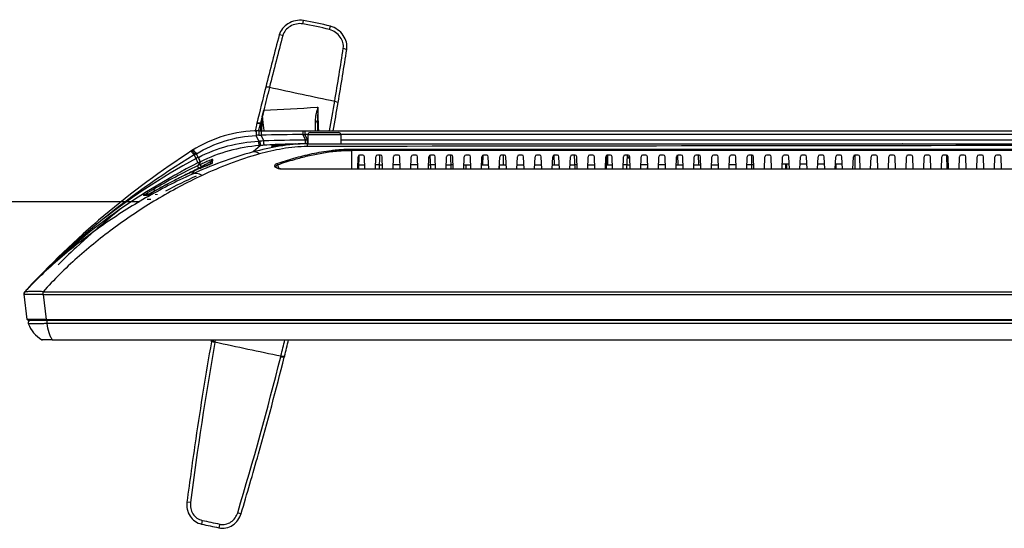
# Model space of a CAD drawing. Units: millimetres. Extents: x 1 to 1600, y 0 to 1138.
# Drawn here: x 267 to 434, y 852 to 939 of the extents above; entities that cross this region are included whole.
import ezdxf

# ---------------------------------------------------------------- set-up
doc = ezdxf.new("R2010")
doc.units = ezdxf.units.MM
doc.header["$LTSCALE"] = 89.65
doc.linetypes.add('PHANTOM', pattern=[0.8, 0.45, -0.05, 0.1, -0.05, 0.1, -0.05])
doc.layers.get('0').update_dxf_attribs({"linetype": 'CONTINUOUS'})
for name, color, linetype in [('3_ALL_AXES', 7, 'CONTINUOUS'), ('5_ALL_CURVES', 7, 'CONTINUOUS'), ('7_ALL_FEATURES', 7, 'CONTINUOUS')]:
    doc.layers.add(name, color=color, linetype=linetype)

msp = doc.modelspace()

# ---------------------------------------------------------------- linework, layer by layer
at = {"color": 7, "linetype": 'Continuous'}
for p, q in [((315.176, 919.755), (594.586, 919.755)), ((315.695, 919.132), (315.176, 919.132)), ((586.795, 919.132), (321.276, 919.132)), ((315.586, 917.555), (586.386, 917.555)), ((315.635, 918.178), (315.686, 918.178)), ((586.386, 918.178), (321.286, 918.178)), ((323.086, 916.647), (578.886, 916.647)), ((578.886, 916.446), (323.086, 916.446)), ((590.736, 913.266), (311.235, 913.266)), ((270.78, 892.504), (631.191, 892.504)), ((270.78, 892.045), (631.202, 892.045)), ((271.289, 887.812), (630.682, 887.812)), ((271.289, 887.68), (633.759, 887.68)), ((272.313, 884.365), (629.659, 884.365)), ((272.313, 884.33), (631.318, 884.33))]:
    msp.add_line(p, q, dxfattribs=at)
msp.add_open_spline([(450.986, 917.29), (405.852, 917.233), (360.719, 917.179), (315.586, 917.113)], degree=3, dxfattribs=at)
at = {"layer": '3_ALL_AXES', "color": 7, "linetype": 'Continuous'}
msp.add_line((416.596, 917.555), (416.531, 917.555), dxfattribs=at)
at = {"layer": '5_ALL_CURVES', "color": 7, "linetype": 'PHANTOM'}
msp.add_line((257.386, 907.805), (287.167, 907.805), dxfattribs=at)
at = {"layer": '7_ALL_FEATURES', "color": 7, "linetype": 'Continuous'}
for p, q in [((314.837, 937.9), (314.947, 938.465)), ((319.359, 936.939), (319.483, 937.5)), ((311.426, 935.935), (310.808, 936.018)), ((321.682, 933.755), (322.276, 933.581)), ((308.528, 927.18), (308.521, 927.154)), ((309.154, 927.139), (308.521, 927.154)), ((309.16, 927.163), (308.528, 927.18)), ((309.16, 927.163), (309.154, 927.139)), ((320.221, 924.787), (320.225, 924.812)), ((320.221, 924.787), (320.802, 924.543)), ((320.225, 924.812), (320.806, 924.571)), ((320.802, 924.543), (320.806, 924.571)), ((307.865, 921.906), (307.862, 921.88)), ((307.87, 921.937), (307.865, 921.906)), ((307.881, 921.995), (307.87, 921.937)), ((307.894, 922.048), (307.881, 921.995)), ((307.908, 922.097), (307.894, 922.048)), ((308.001, 922.395), (307.908, 922.097)), ((307.942, 922.115), (307.943, 922.101)), ((308.08, 922.67), (308.001, 922.395)), ((308.212, 923.278), (308.2, 923.277)), ((308.224, 923.279), (308.212, 923.278)), ((307.656, 921.022), (307.022, 921.032)), ((307.663, 921.051), (307.029, 921.061)), ((307.663, 921.051), (307.655, 921.022)), ((307.663, 921.051), (307.711, 921.041)), ((307.764, 921.475), (307.664, 921.051)), ((307.772, 921.509), (307.764, 921.475)), ((307.861, 921.883), (307.772, 921.509)), ((307.797, 921.502), (307.81, 921.566)), ((307.863, 921.441), (307.834, 919.754)), ((307.834, 919.754), (307.858, 921.152)), ((307.862, 921.88), (307.847, 921.778)), ((307.858, 921.152), (307.863, 921.441)), ((317.309, 921.081), (317.332, 919.754)), ((317.309, 921.081), (317.332, 919.754)), ((306.714, 919.751), (306.712, 919.744)), ((307.339, 918.021), (306.891, 918.994)), ((307.302, 919.754), (307.306, 919.768)), ((307.306, 919.768), (307.309, 919.778)), ((307.385, 919.755), (315.176, 919.755)), ((308.175, 918.055), (307.722, 919.03)), ((314.824, 919.755), (314.825, 919.132)), ((314.825, 919.132), (315.285, 918.178)), ((314.825, 919.132), (315.176, 919.132)), ((315.176, 919.755), (315.176, 919.132)), ((315.176, 919.132), (315.635, 918.178)), ((315.686, 919.08), (315.686, 917.555)), ((321.286, 919.08), (315.686, 919.08)), ((316.061, 919.479), (320.911, 919.479)), ((321.286, 919.08), (321.286, 917.555)), ((307.664, 917.282), (306.376, 916.181)), ((309.572, 917.132), (309.639, 917.36)), ((309.572, 916.919), (309.572, 916.88)), ((309.639, 917.36), (309.639, 917.138)), ((310.072, 917.188), (310.064, 917.187)), ((310.093, 917.255), (310.072, 917.194)), ((310.1, 917.191), (310.072, 917.188)), ((310.139, 917.39), (310.093, 917.255)), ((310.133, 917.397), (310.138, 917.398)), ((310.508, 917.239), (310.511, 917.254)), ((310.511, 917.254), (310.525, 917.242)), ((310.52, 917.239), (310.513, 917.238)), ((312.406, 917.511), (312.453, 917.512)), ((312.453, 917.503), (312.406, 917.501)), ((312.406, 917.502), (312.453, 917.503)), ((312.453, 917.503), (312.456, 917.425)), ((315.586, 917.555), (315.586, 918.178)), ((315.586, 918.178), (315.635, 918.178)), ((315.586, 917.555), (390.986, 917.555)), ((315.635, 917.555), (315.635, 918.178)), ((296.387, 915.673), (296.557, 915.775)), ((296.699, 915.067), (296.387, 915.673)), ((297.075, 915.265), (296.753, 915.893)), ((297.075, 915.265), (297.094, 915.275)), ((323.086, 916.647), (323.086, 913.297)), ((324.131, 913.297), (324.204, 915.389)), ((324.3, 913.297), (324.381, 915.618)), ((325.017, 915.63), (324.454, 915.63)), ((325.34, 913.297), (325.267, 915.389)), ((327.131, 913.297), (327.204, 915.389)), ((328.017, 915.63), (327.454, 915.63)), ((327.8, 913.297), (327.882, 915.63)), ((328.34, 913.297), (328.267, 915.389)), ((330.131, 913.297), (330.204, 915.389)), ((331.017, 915.63), (330.454, 915.63)), ((331.34, 913.297), (331.267, 915.389)), ((333.131, 913.297), (333.204, 915.389)), ((334.017, 915.63), (333.454, 915.63)), ((334.34, 913.297), (334.267, 915.389)), ((336.131, 913.297), (336.204, 915.389)), ((336.503, 913.297), (336.422, 915.629)), ((337.017, 915.63), (336.454, 915.63)), ((337.34, 913.297), (337.267, 915.389)), ((339.131, 913.297), (339.204, 915.389)), ((340.017, 915.63), (339.454, 915.63)), ((340.003, 913.297), (339.922, 915.627)), ((340.34, 913.297), (340.267, 915.389)), ((342.131, 913.297), (342.204, 915.389)), ((343.017, 915.63), (342.454, 915.63)), ((343.34, 913.297), (343.267, 915.389)), ((345.131, 913.297), (345.204, 915.389)), ((345.326, 914.03), (345.381, 915.618)), ((346.017, 915.63), (345.454, 915.63)), ((346.34, 913.297), (346.267, 915.389)), ((348.131, 913.297), (348.204, 915.389)), ((349.017, 915.63), (348.454, 915.63)), ((348.826, 914.03), (348.882, 915.63)), ((349.34, 913.297), (349.267, 915.389)), ((351.131, 913.297), (351.204, 915.389)), ((352.017, 915.63), (351.454, 915.63)), ((352.34, 913.297), (352.267, 915.389)), ((354.131, 913.297), (354.204, 915.389)), ((355.017, 915.63), (354.454, 915.63)), ((355.34, 913.297), (355.267, 915.389)), ((357.131, 913.297), (357.204, 915.389)), ((357.478, 914.03), (357.422, 915.629)), ((358.017, 915.63), (357.454, 915.63)), ((358.34, 913.297), (358.267, 915.389)), ((360.131, 913.297), (360.204, 915.389)), ((361.017, 915.63), (360.454, 915.63)), ((361.003, 913.297), (360.922, 915.627)), ((361.34, 913.297), (361.267, 915.389)), ((363.131, 913.297), (363.204, 915.389)), ((364.017, 915.63), (363.454, 915.63)), ((364.34, 913.297), (364.267, 915.389)), ((366.131, 913.297), (366.204, 915.389)), ((366.3, 913.297), (366.381, 915.618)), ((367.017, 915.63), (366.454, 915.63)), ((366.486, 915.63), (366.486, 914.03)), ((367.34, 913.297), (367.267, 915.389)), ((369.131, 913.297), (369.204, 915.389)), ((370.017, 915.63), (369.454, 915.63)), ((369.8, 913.297), (369.882, 915.63)), ((370.267, 915.28), (369.87, 915.28)), ((370.34, 913.297), (370.267, 915.389)), ((372.131, 913.297), (372.204, 915.389)), ((373.017, 915.63), (372.454, 915.63)), ((373.34, 913.297), (373.267, 915.389)), ((375.131, 913.297), (375.204, 915.389)), ((376.017, 915.63), (375.454, 915.63)), ((376.34, 913.297), (376.267, 915.389)), ((378.131, 913.297), (378.204, 915.389)), ((378.478, 914.03), (378.422, 915.629)), ((379.017, 915.63), (378.454, 915.63)), ((379.34, 913.297), (379.267, 915.389)), ((381.131, 913.297), (381.204, 915.389)), ((382.017, 915.63), (381.454, 915.63)), ((381.978, 914.03), (381.922, 915.627)), ((382.34, 913.297), (382.267, 915.389)), ((384.131, 913.297), (384.204, 915.389)), ((385.017, 915.63), (384.454, 915.63)), ((385.34, 913.297), (385.267, 915.389)), ((387.131, 913.297), (387.204, 915.389)), ((388.017, 915.63), (387.454, 915.63)), ((388.34, 913.297), (388.267, 915.389)), ((390.131, 913.297), (390.204, 915.389)), ((391.017, 915.63), (390.454, 915.63)), ((390.986, 913.297), (390.986, 915.63)), ((391.34, 913.297), (391.267, 915.389)), ((393.131, 913.297), (393.204, 915.389)), ((394.017, 915.63), (393.454, 915.63)), ((394.34, 913.297), (394.267, 915.389)), ((396.131, 913.297), (396.204, 915.389)), ((397.017, 915.63), (396.454, 915.63)), ((397.34, 913.297), (397.267, 915.389)), ((399.131, 913.297), (399.204, 915.389)), ((400.017, 915.63), (399.454, 915.63)), ((400.34, 913.297), (400.267, 915.389)), ((402.131, 913.297), (402.204, 915.389)), ((403.017, 915.63), (402.454, 915.63)), ((403.34, 913.297), (403.267, 915.389)), ((405.131, 913.297), (405.204, 915.389)), ((406.017, 915.63), (405.454, 915.63)), ((406.34, 913.297), (406.267, 915.389)), ((408.131, 913.297), (408.204, 915.389)), ((409.017, 915.63), (408.454, 915.63)), ((408.486, 913.297), (408.486, 915.63)), ((409.34, 913.297), (409.267, 915.389)), ((411.131, 913.297), (411.204, 915.389)), ((412.017, 915.63), (411.454, 915.63)), ((412.34, 913.297), (412.267, 915.389)), ((414.131, 913.297), (414.204, 915.389)), ((415.017, 915.63), (414.454, 915.63)), ((415.34, 913.297), (415.267, 915.389)), ((417.131, 913.297), (417.204, 915.389)), ((418.017, 915.63), (417.454, 915.63)), ((418.34, 913.297), (418.267, 915.389)), ((420.131, 913.297), (420.204, 915.389)), ((421.017, 915.63), (420.454, 915.63)), ((421.34, 913.297), (421.267, 915.389)), ((423.131, 913.297), (423.204, 915.389)), ((424.017, 915.63), (423.454, 915.63)), ((424.009, 915.63), (424.03, 913.297)), ((424.34, 913.297), (424.267, 915.389)), ((426.131, 913.297), (426.204, 915.389)), ((427.017, 915.63), (426.454, 915.63)), ((427.34, 913.297), (427.267, 915.389)), ((429.131, 913.297), (429.204, 915.389)), ((430.017, 915.63), (429.454, 915.63)), ((430.34, 913.297), (430.267, 915.389)), ((432.131, 913.297), (432.204, 915.389)), ((433.017, 915.63), (432.454, 915.63)), ((433.34, 913.297), (433.267, 915.389)), ((297.435, 914.518), (296.96, 913.841)), ((297.415, 914.508), (297.435, 914.518)), ((297.703, 913.552), (297.549, 913.487)), ((297.616, 913.515), (297.632, 913.648)), ((297.853, 913.616), (297.703, 913.552)), ((297.999, 913.677), (297.853, 913.616)), ((298.21, 913.765), (297.999, 913.677)), ((298.407, 913.847), (298.21, 913.765)), ((298.649, 913.946), (298.407, 913.847)), ((299.252, 914.192), (299.122, 914.139)), ((299.191, 914.167), (299.235, 914.521)), ((299.326, 914.222), (299.252, 914.192)), ((299.363, 914.238), (299.326, 914.222)), ((299.391, 914.25), (299.363, 914.238)), ((299.419, 914.262), (299.42, 914.263)), ((310.294, 913.627), (310.293, 913.627)), ((310.548, 914.02), (310.759, 913.358)), ((324.326, 914.018), (324.156, 914.018)), ((324.326, 914.03), (325.314, 914.03)), ((327.826, 914.018), (327.156, 914.018)), ((327.826, 914.03), (328.314, 914.03)), ((331.315, 914.018), (330.156, 914.018)), ((331.3, 913.297), (331.32, 913.865)), ((334.315, 914.018), (333.156, 914.018)), ((336.157, 914.03), (336.478, 914.03)), ((337.315, 914.018), (336.478, 914.018)), ((339.157, 914.03), (339.978, 914.03)), ((340.315, 914.018), (339.978, 914.018)), ((342.157, 914.03), (343.314, 914.03)), ((342.536, 913.297), (342.536, 914.03)), ((345.157, 914.03), (346.314, 914.03)), ((348.161, 913.297), (348.161, 914.03)), ((348.161, 914.03), (349.314, 914.03)), ((351.157, 914.03), (352.314, 914.03)), ((354.157, 914.03), (355.314, 914.03)), ((357.157, 914.03), (358.314, 914.03)), ((360.157, 914.03), (360.978, 914.03)), ((361.315, 914.018), (360.978, 914.018)), ((363.157, 914.03), (364.314, 914.03)), ((366.326, 914.018), (366.156, 914.018)), ((366.326, 914.03), (367.314, 914.03)), ((369.826, 914.018), (369.156, 914.018)), ((369.826, 914.03), (370.314, 914.03)), ((370.275, 915.155), (369.865, 915.155)), ((373.315, 914.018), (372.156, 914.018)), ((373.3, 913.297), (373.32, 913.865)), ((376.315, 914.018), (375.156, 914.018)), ((378.157, 914.03), (379.314, 914.03)), ((381.157, 914.03), (382.314, 914.03)), ((384.157, 914.03), (385.314, 914.03)), ((388.315, 914.018), (387.156, 914.018)), ((391.315, 914.018), (390.156, 914.018)), ((397.311, 914.13), (396.16, 914.13)), ((396.736, 913.297), (396.736, 914.13)), ((396.886, 913.297), (396.886, 914.13)), ((400.311, 914.13), (399.16, 914.13)), ((403.311, 914.13), (402.16, 914.13)), ((406.311, 914.13), (405.16, 914.13)), ((405.236, 914.13), (405.236, 913.297)), ((296.337, 912.951), (295.943, 912.388)), ((296.337, 912.951), (296.337, 912.951)), ((297.392, 913.419), (297.033, 913.263)), ((297.353, 913.403), (297.353, 913.402)), ((297.549, 913.487), (297.392, 913.419)), ((311.235, 913.297), (311.175, 913.298)), ((311.235, 913.266), (311.235, 913.297)), ((590.736, 913.297), (311.235, 913.297)), ((288.381, 908.825), (287.765, 908.807)), ((288.532, 908.909), (288.461, 908.869)), ((288.708, 909.01), (288.532, 908.909)), ((288.743, 909.03), (288.552, 909.03)), ((289.228, 909.306), (288.783, 909.053)), ((289.541, 909.483), (289.228, 909.306)), ((289.815, 909.637), (289.541, 909.483)), ((289.811, 909.03), (289.811, 908.93)), ((290.032, 909.759), (289.815, 909.637)), ((290.061, 908.93), (290.061, 909.03)), ((290.133, 908.93), (290.133, 909.03)), ((290.251, 909.88), (290.263, 909.887)), ((289.023, 908.105), (288.431, 908.105)), ((268.063, 887.812), (267.537, 892.101)), ((268.349, 893.215), (267.669, 892.501)), ((267.669, 892.503), (267.697, 892.533)), ((267.67, 892.502), (267.669, 892.503)), ((267.697, 892.533), (267.756, 892.596)), ((268.313, 893.19), (268.392, 893.273)), ((268.497, 893.368), (268.349, 893.215)), ((268.392, 893.273), (268.478, 893.364)), ((268.412, 893.28), (268.497, 893.368)), ((268.478, 893.364), (268.573, 893.464)), ((270.769, 892.045), (270.768, 892.504)), ((270.78, 892.504), (270.768, 892.504)), ((270.769, 892.045), (271.289, 887.812)), ((270.78, 892.045), (270.769, 892.045)), ((270.78, 892.045), (270.78, 892.504)), ((271.289, 887.68), (268.212, 887.68)), ((633.341, 887.63), (268.63, 887.63)), ((270.086, 887.63), (270.086, 887.68)), ((270.336, 887.63), (270.336, 887.68)), ((270.436, 887.63), (270.436, 887.68)), ((271.289, 887.68), (271.289, 887.812)), ((271.451, 887.09), (271.451, 887.63)), ((630.52, 887.09), (271.451, 887.09)), ((273.186, 887.63), (273.186, 887.68)), ((281.086, 887.63), (281.086, 887.68)), ((272.313, 884.33), (270.654, 884.33)), ((272.313, 884.33), (272.313, 884.365)), ((299.309, 884.022), (299.337, 884.183)), ((299.892, 883.885), (299.309, 884.022)), ((299.363, 884.33), (299.337, 884.183)), ((299.914, 884.011), (299.337, 884.183)), ((299.914, 884.011), (299.892, 883.885)), ((299.97, 884.33), (299.914, 884.011)), ((311.069, 881.466), (311.105, 881.609)), ((311.069, 881.466), (311.664, 881.396)), ((311.105, 881.609), (311.111, 881.631)), ((311.111, 881.631), (311.71, 881.579)), ((311.71, 881.579), (311.664, 881.396)), ((295.76, 856.743), (295.16, 856.841)), ((297.745, 853.739), (297.647, 853.101)), ((303.77, 855.04), (304.355, 854.887)), ((300.737, 853.103), (300.564, 852.481))]:
    msp.add_line(p, q, dxfattribs=at)
for points in [[(307.847, 921.778), (307.829, 921.673), (307.81, 921.566)], [(299.122, 914.139), (299.001, 914.09), (298.649, 913.946)], [(299.42, 914.263), (299.416, 914.261), (299.41, 914.258), (299.402, 914.254), (299.391, 914.25)], [(311.175, 913.298), (311.03, 913.308), (310.884, 913.329), (310.743, 913.362), (310.613, 913.404), (310.502, 913.453), (310.413, 913.505), (310.35, 913.553), (310.313, 913.593), (310.295, 913.622), (310.294, 913.627)], [(296.337, 912.951), (294.346, 912.011), (292.27, 910.964), (290.251, 909.88)], [(297.033, 913.263), (296.648, 913.092), (296.337, 912.951)], [(288.461, 908.869), (288.443, 908.859), (288.441, 908.858)], [(288.783, 909.053), (288.745, 909.031), (288.708, 909.01)], [(290.251, 909.88), (290.181, 909.842), (290.032, 909.759)]]:
    msp.add_lwpolyline(points, dxfattribs=at)
for centre, radius, start, end in [((307.854, 893.929), 44.522, 75.02486, 80.97741), ((307.972, 894.494), 44.521, 75.01576, 80.98651), ((943.157, 768.1), 654.263, 165.128543, 165.927834), ((889.886, 781.822), 598.638, 165.081858, 165.94892), ((-276.702, 1026.679), 605.556, 350.31561, 351.172942), ((-307.267, 1031.681), 637.141, 350.321954, 351.142913), ((889.985, 781.499), 599.43, 165.937041, 166.53659), ((898.909, 779.464), 607.963, 165.942151, 166.317), ((516.671, 1876.315), 971.571, 257.667575, 258.334697), ((241.765, 2241.895), 1320.29, 272.885314, 273.27758), ((-1376.939, 864.337), 1695.348, 1.87325, 2.009072), ((-273.411, 1026.05), 602.207, 349.83345, 350.31947), ((-270.025, 1025.284), 599.354, 349.859017, 350.323714), ((282.886, 921.856), 24.98, 359.04746, 0.12046), ((308.509, 921.792), 0.653, 155.77602, 160.39351), ((293.509, 926.73), 15.153, 342.26582, 344.42645), ((291.332, 927.334), 17.412, 344.43399, 345.88008), ((319.066, 918.165), 12.381, 166.47329, 166.61164), ((-134.734, 940.115), 442.856, 357.36489, 357.53142), ((294.912, 923.67), 13.066, 348.39111, 349.21446), ((291.576, 924.324), 16.476, 348.50733, 348.97338), ((292.886, 924.071), 15.141, 348.96812, 349.64199), ((295.085, 923.67), 12.906, 349.63802, 350.32477), ((297.077, 923.329), 10.885, 350.33092, 350.74465), ((463.067, 920.52), 146.173, 179.63431, 180.30029), ((307.385, 898.755), 21, 90, 122.7988), ((306.691, 919.593), 0.15, 2.5, 76.53226), ((308.4, 890.688), 28.347, 92.11904, 93.05167), ((304.787, 988.364), 69.396, 272.11809, 272.42402), ((314.985, 660.342), 258.79, 90.03529, 91.60822), ((316.086, 919.08), 0.4, 93.58332, 180), ((320.886, 919.08), 0.4, 0, 86.41668), ((309.537, 890.04), 27.306, 94.40577, 116.3082), ((308.458, 897.46), 20.592, 92.45235, 93.11449), ((309.515, 890.302), 27.043, 93.92585, 94.40309), ((309.547, 872.04), 46.035, 91.70855, 92.45323), ((315.775, 799.056), 118.504, 93.63208, 93.92479), ((315.342, 709.425), 208.752, 90.01544, 91.96741), ((315.653, 800.978), 116.578, 92.71196, 93.63211), ((321.064, 822.713), 95.112, 96.36915, 96.61936), ((315.632, 801.452), 116.103, 91.5921, 92.71245), ((310.168, 916.891), 0.5, 46.60096, 93.31822), ((316.031, 871.618), 45.946, 93.08699, 94.52154), ((315.622, 821.729), 95.826, 90.02163, 91.89497), ((315.609, 802.235), 115.321, 90.98804, 91.5684), ((315.85, 874.78), 42.779, 92.81245, 93.07369), ((315.714, 877.709), 39.848, 91.59464, 92.82328), ((315.628, 880.583), 36.972, 91.08737, 91.58486), ((315.59, 882.743), 34.812, 90.00711, 91.09281), ((315.59, 882.941), 34.614, 90.00691, 91.07752), ((315.609, 791.464), 126.714, 90.0106, 90.14635), ((374.555, 794.523), 145, 122.7988, 137.49128), ((368.222, 797.111), 138.626, 121.21095, 129.59343), ((312.145, 889.956), 30.16, 120.68632, 121.11998), ((315.037, 880.737), 38.921, 117.48439, 118.1097), ((324.454, 915.38), 0.25, 90, 178), ((325.017, 915.38), 0.25, 2, 90), ((327.454, 915.38), 0.25, 90, 178), ((328.017, 915.38), 0.25, 2, 90), ((330.454, 915.38), 0.25, 90, 178), ((331.017, 915.38), 0.25, 2, 90), ((333.454, 915.38), 0.25, 90, 178), ((334.017, 915.38), 0.25, 2, 90), ((336.454, 915.38), 0.25, 90, 178), ((337.017, 915.38), 0.25, 2, 90), ((339.454, 915.38), 0.25, 90, 178), ((340.017, 915.38), 0.25, 2, 90), ((342.454, 915.38), 0.25, 90, 178), ((343.017, 915.38), 0.25, 2, 90), ((345.454, 915.38), 0.25, 90, 178), ((346.017, 915.38), 0.25, 2, 90), ((348.454, 915.38), 0.25, 90, 178), ((349.017, 915.38), 0.25, 2, 90), ((351.454, 915.38), 0.25, 90, 178), ((352.017, 915.38), 0.25, 2, 90), ((354.454, 915.38), 0.25, 90, 178), ((355.017, 915.38), 0.25, 2, 90), ((357.454, 915.38), 0.25, 90, 178), ((358.017, 915.38), 0.25, 2, 90), ((360.454, 915.38), 0.25, 90, 178), ((361.017, 915.38), 0.25, 2, 90), ((363.454, 915.38), 0.25, 90, 178), ((364.017, 915.38), 0.25, 2, 90), ((366.454, 915.38), 0.25, 90, 178), ((367.017, 915.38), 0.25, 2, 90), ((369.454, 915.38), 0.25, 90, 178), ((370.017, 915.38), 0.25, 2, 90), ((372.454, 915.38), 0.25, 90, 178), ((373.017, 915.38), 0.25, 2, 90), ((375.454, 915.38), 0.25, 90, 178), ((376.017, 915.38), 0.25, 2, 90), ((378.454, 915.38), 0.25, 90, 178), ((379.017, 915.38), 0.25, 2, 90), ((381.454, 915.38), 0.25, 90, 178), ((382.017, 915.38), 0.25, 2, 90), ((384.454, 915.38), 0.25, 90, 178), ((385.017, 915.38), 0.25, 2, 90), ((387.454, 915.38), 0.25, 90, 178), ((388.017, 915.38), 0.25, 2, 90), ((390.454, 915.38), 0.25, 90, 178), ((391.017, 915.38), 0.25, 2, 90), ((393.454, 915.38), 0.25, 90, 178), ((394.017, 915.38), 0.25, 2, 90), ((396.454, 915.38), 0.25, 90, 178), ((397.017, 915.38), 0.25, 2, 90), ((399.454, 915.38), 0.25, 90, 178), ((400.017, 915.38), 0.25, 2, 90), ((402.454, 915.38), 0.25, 90, 178), ((403.017, 915.38), 0.25, 2, 90), ((405.454, 915.38), 0.25, 90, 178), ((406.017, 915.38), 0.25, 2, 90), ((408.454, 915.38), 0.25, 90, 178), ((409.017, 915.38), 0.25, 2, 90), ((411.454, 915.38), 0.25, 90, 178), ((412.017, 915.38), 0.25, 2, 90), ((414.454, 915.38), 0.25, 90, 178), ((415.017, 915.38), 0.25, 2, 90), ((417.454, 915.38), 0.25, 90, 178), ((418.017, 915.38), 0.25, 2, 90), ((420.454, 915.38), 0.25, 90, 178), ((421.017, 915.38), 0.25, 2, 90), ((423.454, 915.38), 0.25, 90, 178), ((424.017, 915.38), 0.25, 2, 90), ((426.454, 915.38), 0.25, 90, 178), ((427.017, 915.38), 0.25, 2, 90), ((429.454, 915.38), 0.25, 90, 178), ((430.017, 915.38), 0.25, 2, 90), ((432.454, 915.38), 0.25, 90, 178), ((433.017, 915.38), 0.25, 2, 90), ((343.878, 820.602), 104.772, 116.56151, 136.01132), ((348.464, 818.527), 109.543, 118.20035, 128.76913), ((339.43, 825.267), 98.229, 115.61692, 120.53507), ((311.693, 883.083), 34.104, 114.73446, 115.59424), ((344.392, 819.549), 105.943, 116.32217, 116.55537), ((311.698, 883.117), 33.615, 114.73514, 115.3443), ((299.731, 914.46), 0.5, 110.82886, 172.99887), ((205.07, 926.197), 95.153, 352.81044, 353.19795), ((310.736, 914.208), 0.832, 232.28699, 234.51408), ((333.111, 832.464), 87.559, 114.56267, 118.34503), ((333.148, 832.484), 88.488, 116.11005, 116.94562), ((332.47, 833.873), 86.943, 114.55686, 116.11171), ((338.844, 826.469), 96.431, 116.1749, 117.5747), ((338.506, 827.153), 95.669, 115.59544, 116.17376), ((317.818, 865.934), 51.692, 114.15627, 114.554), ((317.857, 865.845), 51.789, 113.72575, 114.15626), ((317.899, 865.752), 51.891, 113.32407, 113.72576), ((311.68, 883.155), 33.573, 115.34437, 115.59503), ((334.602, 829.681), 91.645, 117.58159, 118.9346), ((333.686, 831.425), 89.676, 116.9452, 117.57852), ((289.137, 907.531), 1.499, 117.66436, 120.28009), ((269.205, 942.902), 39.102, 299.5311, 299.73024), ((374.572, 794.502), 144.127, 128.9325, 131.31885), ((356.801, 809.598), 121.728, 129.19666, 136.45152), ((374.537, 794.543), 144.074, 131.31918, 132.65658), ((374.581, 794.496), 144.138, 132.65662, 134.64327), ((268.033, 892.158), 0.5, 136.66229, 187), ((268.033, 892.159), 0.5, 136.79197, 187), ((268.033, 892.162), 0.5, 137.49129, 187), ((268.035, 892.122), 0.497, 132.24197, 186.95689), ((268.034, 892.159), 0.501, 137.28694, 149.20896), ((268.03, 892.162), 0.497, 136.65034, 137.27097), ((356.631, 809.761), 121.492, 136.63054, 137.0147), ((268.212, 887.83), 0.15, 187, 270), ((268.63, 887.23), 0.4, 90.01674, 200.44928), ((268.63, 887.23), 0.4, 89.98342, 200.46092), ((273.268, 888.959), 5.35, 200.4455, 239.16305), ((270.654, 884.58), 0.25, 239.16135, 270.00128), ((881.714, 781.433), 590.773, 170.013292, 172.676219), ((511.704, 1852.972), 991.861, 257.67058, 258.331691), ((-263.781, 1025.975), 592.735, 345.905556, 346.17428), ((-255.474, 1023.991), 584.79, 345.905211, 346.182894), ((-262.694, 1025.72), 591.619, 343.232107, 345.887421), ((413.503, 1391.037), 549.627, 257.8417, 258.16057), ((408.438, 1367.212), 525.913, 257.83869, 258.16359)]:
    msp.add_arc(centre, radius, start, end, dxfattribs=at)
for points, knots in [([(314.947, 938.465), (314.056, 938.606), (312.228, 938.247), (311.015, 936.797), (310.808, 936.018)], [0, 0, 0, 0, 0.5281965, 1, 1, 1, 1]), ([(314.837, 937.9), (314.107, 938.015), (312.62, 937.733), (311.595, 936.57), (311.426, 935.935)], [0, 0, 0, 0, 0.5292347, 1, 1, 1, 1]), ([(321.682, 933.755), (321.783, 934.405), (321.316, 935.883), (320.073, 936.747), (319.359, 936.939)], [0, 0, 0, 0, 0.4710504, 1, 1, 1, 1]), ([(322.276, 933.581), (322.401, 934.377), (321.879, 936.194), (320.354, 937.267), (319.483, 937.5)], [0, 0, 0, 0, 0.472097, 1, 1, 1, 1]), ([(317.367, 923.772), (317.31, 923.563), (317.191, 923.159), (317.047, 922.563), (316.935, 921.999), (316.898, 921.63), (316.897, 921.453)], [0, 0, 0, 0, 0.2737146, 0.53279, 0.7753471, 1, 1, 1, 1]), ([(317.25, 923.764), (317.27, 923.769), (317.295, 923.776), (317.326, 923.779), (317.339, 923.789), (317.357, 923.786), (317.363, 923.776), (317.367, 923.772)], [0, 0, 0, 0, 0.4919995, 0.6145264, 0.738475, 0.8548948, 1, 1, 1, 1]), ([(317.367, 923.772), (317.356, 923.315), (317.325, 922.418), (317.302, 921.521), (317.309, 921.081)], [0, 0, 0, 0, 0.5098746, 1, 1, 1, 1]), ([(307.866, 921.909), (307.863, 921.88), (307.85, 921.77), (307.834, 921.66), (307.82, 921.578)], [0, 0, 0, 0, 0.2586784, 1, 1, 1, 1]), ([(307.866, 921.909), (307.866, 921.908), (307.865, 921.908), (307.865, 921.907), (307.865, 921.906)], [0, 0, 0, 0, 0.5137656, 1, 1, 1, 1]), ([(307.943, 922.101), (307.948, 922.054), (307.968, 921.872), (307.987, 921.69), (307.998, 921.554)], [0, 0, 0, 0, 0.2564446, 1, 1, 1, 1]), ([(308.08, 922.67), (308.09, 922.705), (308.11, 922.775), (308.136, 922.862), (308.158, 922.932), (308.175, 922.983), (308.189, 923.03), (308.203, 923.057), (308.21, 923.093), (308.218, 923.087)], [0, 0, 0, 0, 0.2473755, 0.4956988, 0.6202116, 0.7450218, 0.8703159, 0.9317015, 1, 1, 1, 1]), ([(308.202, 923.281), (308.199, 923.265), (308.192, 923.199), (308.203, 923.133), (308.218, 923.087)], [0, 0, 0, 0, 0.2576351, 1, 1, 1, 1]), ([(307.021, 921.032), (306.997, 920.929), (306.895, 920.502), (306.792, 920.075), (306.714, 919.751)], [0, 0, 0, 0, 0.2410218, 1, 1, 1, 1]), ([(307.309, 919.778), (307.342, 919.885), (307.466, 920.299), (307.579, 920.716), (307.656, 921.025)], [0, 0, 0, 0, 0.2602467, 1, 1, 1, 1]), ([(307.858, 921.152), (307.857, 921.125), (307.819, 921.065), (307.756, 921.046), (307.721, 921.042)], [0, 0, 0, 0, 0.4370106, 1, 1, 1, 1]), ([(307.998, 921.554), (307.964, 921.551), (307.901, 921.53), (307.863, 921.469), (307.863, 921.441)], [0, 0, 0, 0, 0.5472995, 1, 1, 1, 1]), ([(307.998, 921.554), (308.025, 921.223), (308.099, 920.622), (308.195, 920.024), (308.229, 919.753)], [0, 0, 0, 0, 0.5481326, 1, 1, 1, 1]), ([(317.309, 921.081), (317.308, 921.173), (317.202, 921.37), (317.002, 921.442), (316.897, 921.453)], [0, 0, 0, 0, 0.463774, 1, 1, 1, 1]), ([(296.753, 915.893), (298.284, 916.799), (301.57, 918.263), (305.113, 918.894), (306.891, 918.994)], [0, 0, 0, 0, 0.4999539, 1, 1, 1, 1]), ([(306.892, 919.749), (306.888, 919.749), (306.891, 919.734), (306.888, 919.72), (306.888, 919.685), (306.887, 919.63), (306.886, 919.545), (306.886, 919.437), (306.888, 919.251), (306.889, 919.101), (306.891, 918.994)], [0, 0, 0, 0, 0.0168477, 0.0374553, 0.0661838, 0.1477159, 0.2606723, 0.4039452, 0.5760954, 1, 1, 1, 1]), ([(307.385, 919.755), (307.381, 919.755), (307.38, 919.73), (307.374, 919.702), (307.371, 919.637), (307.366, 919.556), (307.362, 919.449), (307.357, 919.267), (307.353, 919.12), (307.352, 919.015)], [0, 0, 0, 0, 0.0175654, 0.0670346, 0.1485259, 0.2613423, 0.4044218, 0.576367, 1, 1, 1, 1]), ([(307.733, 919.755), (307.732, 919.755), (307.732, 919.749), (307.731, 919.742), (307.731, 919.726), (307.729, 919.695), (307.728, 919.641), (307.727, 919.559), (307.725, 919.456), (307.723, 919.277), (307.722, 919.133), (307.722, 919.03)], [0, 0, 0, 0, 0.004244, 0.0166055, 0.0371278, 0.0657756, 0.1471514, 0.2599731, 0.4031731, 0.5753689, 1, 1, 1, 1]), ([(297.094, 915.275), (298.672, 916.094), (302.02, 917.383), (305.563, 917.936), (307.339, 918.021)], [0, 0, 0, 0, 0.4999793, 1, 1, 1, 1]), ([(315.586, 917.555), (313.99, 917.555), (310.879, 917.245), (307.839, 916.57), (306.376, 916.181)], [0, 0, 0, 0, 0.5131749, 1, 1, 1, 1]), ([(307.439, 917.265), (307.434, 917.267), (307.431, 917.29), (307.421, 917.324), (307.412, 917.389), (307.4, 917.473), (307.387, 917.581), (307.365, 917.766), (307.35, 917.915), (307.339, 918.021)], [0, 0, 0, 0, 0.0204943, 0.0720076, 0.1547129, 0.2679253, 0.4105824, 0.5812868, 1, 1, 1, 1]), ([(315.586, 917.113), (314.169, 917.11), (311.422, 916.811), (308.742, 916.196), (307.459, 915.846)], [0, 0, 0, 0, 0.5157813, 1, 1, 1, 1]), ([(307.664, 917.282), (307.659, 917.284), (307.657, 917.306), (307.648, 917.34), (307.641, 917.404), (307.63, 917.488), (307.618, 917.595), (307.6, 917.779), (307.586, 917.928), (307.577, 918.033)], [0, 0, 0, 0, 0.0200485, 0.0713811, 0.1540038, 0.2672063, 0.409923, 0.5807611, 1, 1, 1, 1]), ([(308.268, 917.322), (308.263, 917.323), (308.259, 917.345), (308.249, 917.378), (308.241, 917.441), (308.229, 917.522), (308.217, 917.627), (308.198, 917.807), (308.184, 917.952), (308.175, 918.055)], [0, 0, 0, 0, 0.0205801, 0.0719005, 0.1543767, 0.2673906, 0.4099294, 0.5806468, 1, 1, 1, 1]), ([(309.649, 917.139), (309.638, 917.138), (309.619, 917.136), (309.593, 917.132), (309.582, 917.134), (309.572, 917.13), (309.572, 917.132)], [0, 0, 0, 0, 0.4346746, 0.747204, 0.936422, 1, 1, 1, 1]), ([(309.639, 917.36), (309.64, 917.363), (309.655, 917.36), (309.675, 917.367), (309.717, 917.368), (309.771, 917.373), (309.842, 917.378), (309.963, 917.387), (310.062, 917.393), (310.133, 917.397)], [0, 0, 0, 0, 0.0170977, 0.0660903, 0.1466803, 0.2583866, 0.4005197, 0.572221, 1, 1, 1, 1]), ([(310.064, 917.187), (310.019, 917.182), (309.881, 917.166), (309.742, 917.149), (309.649, 917.139)], [0, 0, 0, 0, 0.3258026, 1, 1, 1, 1]), ([(310.138, 917.398), (310.285, 917.407), (311.041, 917.451), (311.797, 917.482), (312.406, 917.502)], [0, 0, 0, 0, 0.1951582, 1, 1, 1, 1]), ([(312.406, 917.501), (312.259, 917.496), (311.97, 917.486), (311.551, 917.469), (311.165, 917.451), (310.827, 917.434), (310.58, 917.421), (310.416, 917.411), (310.321, 917.405), (310.245, 917.4), (310.196, 917.395), (310.166, 917.394), (310.153, 917.391), (310.14, 917.394), (310.139, 917.39)], [0, 0, 0, 0, 0.1947635, 0.3817095, 0.5540131, 0.705284, 0.8297875, 0.8804461, 0.9226761, 0.956045, 0.9802058, 0.9887535, 0.9949149, 1, 1, 1, 1]), ([(310.511, 917.254), (310.512, 917.257), (310.525, 917.254), (310.54, 917.259), (310.574, 917.26), (310.618, 917.264), (310.674, 917.268), (310.772, 917.275), (310.852, 917.28), (310.908, 917.283)], [0, 0, 0, 0, 0.0168352, 0.0658506, 0.1466493, 0.2586791, 0.4011383, 0.5730094, 1, 1, 1, 1]), ([(312.411, 917.421), (312.24, 917.408), (311.609, 917.355), (310.979, 917.29), (310.52, 917.239)], [0, 0, 0, 0, 0.2709036, 1, 1, 1, 1]), ([(315.292, 917.555), (315.291, 917.555), (315.293, 917.56), (315.291, 917.566), (315.291, 917.579), (315.29, 917.606), (315.29, 917.652), (315.289, 917.722), (315.288, 917.811), (315.287, 917.965), (315.286, 918.089), (315.285, 918.178)], [0, 0, 0, 0, 0.0041261, 0.0163725, 0.0367337, 0.0651815, 0.146071, 0.2583957, 0.4012154, 0.5733902, 1, 1, 1, 1]), ([(315.586, 917.113), (315.585, 917.176), (315.584, 917.266), (315.584, 917.376), (315.584, 917.439), (315.585, 917.486), (315.583, 917.524), (315.587, 917.54), (315.583, 917.555), (315.586, 917.555)], [0, 0, 0, 0, 0.4329873, 0.6049841, 0.7465088, 0.8570914, 0.9363474, 0.9840194, 1, 1, 1, 1]), ([(295.85, 916.304), (295.855, 916.308), (295.879, 916.297), (295.91, 916.27), (295.96, 916.221), (296.053, 916.115), (296.199, 915.93), (296.319, 915.767), (296.387, 915.673)], [0, 0, 0, 0, 0.0245108, 0.0764004, 0.1587669, 0.2714606, 0.5835112, 1, 1, 1, 1]), ([(306.376, 916.181), (304.542, 915.694), (301.012, 914.552), (297.587, 913.134), (295.943, 912.388)], [0, 0, 0, 0, 0.512395, 1, 1, 1, 1]), ([(296.009, 916.407), (296.015, 916.411), (296.04, 916.402), (296.073, 916.374), (296.124, 916.325), (296.218, 916.219), (296.366, 916.034), (296.488, 915.87), (296.557, 915.775)], [0, 0, 0, 0, 0.025484, 0.0777514, 0.1602416, 0.2728968, 0.5844776, 1, 1, 1, 1]), ([(296.216, 916.538), (296.222, 916.542), (296.246, 916.532), (296.277, 916.504), (296.327, 916.453), (296.42, 916.344), (296.565, 916.155), (296.685, 915.989), (296.753, 915.893)], [0, 0, 0, 0, 0.0246039, 0.0765592, 0.1589859, 0.2717298, 0.5837863, 1, 1, 1, 1]), ([(297.415, 914.508), (297.418, 914.513), (297.406, 914.534), (297.395, 914.572), (297.366, 914.636), (297.329, 914.722), (297.279, 914.83), (297.194, 915.013), (297.125, 915.16), (297.075, 915.265)], [0, 0, 0, 0, 0.0200882, 0.071782, 0.1548618, 0.2685024, 0.4115119, 0.5823474, 1, 1, 1, 1]), ([(297.435, 914.518), (297.438, 914.523), (297.425, 914.544), (297.415, 914.582), (297.385, 914.646), (297.348, 914.732), (297.299, 914.839), (297.214, 915.023), (297.144, 915.17), (297.094, 915.275)], [0, 0, 0, 0, 0.0200435, 0.0717269, 0.1548071, 0.2684542, 0.411474, 0.582322, 1, 1, 1, 1]), ([(307.459, 915.846), (305.742, 915.377), (302.451, 914.281), (299.262, 912.924), (297.736, 912.213)], [0, 0, 0, 0, 0.5138392, 1, 1, 1, 1]), ([(307.459, 915.846), (307.29, 915.978), (306.954, 916.188), (306.544, 916.223), (306.376, 916.181)], [0, 0, 0, 0, 0.5525746, 1, 1, 1, 1]), ([(310.419, 914.219), (311.376, 914.547), (313.344, 915.169), (315.874, 915.811), (317.991, 916.224), (319.364, 916.429), (320.489, 916.549), (321.348, 916.615), (322.215, 916.655), (322.795, 916.647), (323.086, 916.647)], [0, 0, 0, 0, 0.2340862, 0.47773, 0.6038964, 0.7332638, 0.7991359, 0.8656721, 0.932716, 1, 1, 1, 1]), ([(310.548, 914.02), (311.495, 914.346), (313.191, 914.885), (315.69, 915.543), (317.644, 915.951), (319.263, 916.206), (320.304, 916.328), (321.15, 916.397), (321.793, 916.436), (322.438, 916.452), (322.87, 916.446), (323.086, 916.446)], [0, 0, 0, 0, 0.2341434, 0.4158657, 0.6039293, 0.7006354, 0.7991312, 0.8489787, 0.8991296, 0.9495297, 1, 1, 1, 1]), ([(297.028, 914.316), (297.032, 914.32), (297.022, 914.343), (297.012, 914.38), (296.984, 914.445), (296.948, 914.529), (296.9, 914.636), (296.817, 914.818), (296.748, 914.964), (296.699, 915.067)], [0, 0, 0, 0, 0.0205451, 0.0723207, 0.1553628, 0.2689033, 0.4117835, 0.5824895, 1, 1, 1, 1]), ([(297.176, 913.433), (297.15, 913.487), (297.113, 913.564), (297.063, 913.66), (297.032, 913.721), (297.005, 913.77), (296.985, 913.809), (296.971, 913.827), (296.964, 913.841), (296.96, 913.841)], [0, 0, 0, 0, 0.3849657, 0.5565823, 0.7063001, 0.8290242, 0.9206039, 0.9780263, 1, 1, 1, 1]), ([(297.353, 913.402), (297.756, 913.576), (298.431, 913.861), (299.111, 914.131), (299.38, 914.245)], [0, 0, 0, 0, 0.6000645, 1, 1, 1, 1]), ([(299.553, 914.927), (299.554, 914.931), (299.527, 914.919), (299.504, 914.916), (299.44, 914.892), (299.364, 914.866), (299.264, 914.829), (299.097, 914.767), (298.853, 914.672), (298.529, 914.542), (298.174, 914.393), (297.801, 914.23), (297.55, 914.117), (297.423, 914.058)], [0, 0, 0, 0, 0.0049683, 0.020705, 0.0470861, 0.0836674, 0.1297749, 0.1845587, 0.3162416, 0.4706424, 0.6401714, 0.8183737, 1, 1, 1, 1]), ([(297.632, 913.648), (297.607, 913.701), (297.571, 913.779), (297.523, 913.876), (297.493, 913.938), (297.467, 913.987), (297.447, 914.026), (297.433, 914.044), (297.427, 914.059), (297.423, 914.058)], [0, 0, 0, 0, 0.3849551, 0.5565584, 0.7062676, 0.8289934, 0.9205878, 0.9780342, 1, 1, 1, 1]), ([(299.235, 914.521), (299.235, 914.524), (299.215, 914.524), (299.195, 914.514), (299.146, 914.496), (299.054, 914.454), (298.901, 914.38), (298.688, 914.269), (298.442, 914.135), (298.085, 913.929), (297.814, 913.763), (297.632, 913.648)], [0, 0, 0, 0, 0.0048328, 0.0203198, 0.0471529, 0.0848521, 0.1890794, 0.3237714, 0.4792956, 0.6476107, 1, 1, 1, 1]), ([(299.38, 914.245), (299.394, 914.251), (299.417, 914.261), (299.448, 914.273), (299.463, 914.283), (299.475, 914.286), (299.475, 914.289)], [0, 0, 0, 0, 0.4268682, 0.737072, 0.9281662, 1, 1, 1, 1]), ([(310.227, 913.55), (310.167, 913.597), (310.087, 913.677), (310.04, 913.81), (310.047, 914.043), (310.266, 914.166), (310.419, 914.219)], [0, 0, 0, 0, 0.2526212, 0.3596393, 0.4622596, 1, 1, 1, 1]), ([(310.293, 913.627), (310.282, 913.664), (310.27, 913.743), (310.326, 913.914), (310.458, 913.99), (310.548, 914.02)], [0, 0, 0, 0, 0.223655, 0.4466966, 1, 1, 1, 1]), ([(310.419, 914.219), (310.434, 914.21), (310.494, 914.156), (310.531, 914.081), (310.548, 914.02)], [0, 0, 0, 0, 0.2132316, 1, 1, 1, 1]), ([(295.943, 912.388), (293.284, 911.183), (288.171, 908.539), (280.969, 903.972), (274.323, 898.92), (270.253, 895.184), (268.349, 893.215)], [0, 0, 0, 0, 0.2593098, 0.5103406, 0.7566992, 1, 1, 1, 1]), ([(297.736, 912.213), (295.089, 910.98), (290.023, 908.265), (282.943, 903.56), (276.484, 898.367), (272.581, 894.526), (270.78, 892.504)], [0, 0, 0, 0, 0.2607458, 0.5122149, 0.7582091, 1, 1, 1, 1]), ([(297.736, 912.213), (297.442, 912.364), (296.847, 912.575), (296.205, 912.5), (295.943, 912.388)], [0, 0, 0, 0, 0.5367249, 1, 1, 1, 1]), ([(311.235, 913.266), (311.047, 913.266), (310.704, 913.31), (310.379, 913.441), (310.253, 913.531)], [0, 0, 0, 0, 0.5484346, 1, 1, 1, 1]), ([(289.523, 909.874), (289.337, 909.764), (289.058, 909.599), (288.689, 909.378), (288.424, 909.216), (288.213, 909.088), (288.061, 908.993), (287.962, 908.932), (287.886, 908.884), (287.814, 908.841), (287.797, 908.825), (287.76, 908.807), (287.765, 908.807)], [0, 0, 0, 0, 0.3154129, 0.4730502, 0.6266456, 0.7689689, 0.8326759, 0.8891273, 0.9362141, 0.9716176, 0.9932625, 1, 1, 1, 1]), ([(288.381, 908.825), (288.384, 908.825), (288.392, 908.832), (288.411, 908.84), (288.441, 908.858), (288.465, 908.871), (288.479, 908.879)], [0, 0, 0, 0, 0.0729686, 0.2669453, 0.5784484, 1, 1, 1, 1]), ([(288.552, 909.03), (288.547, 909.03), (288.587, 909.037), (288.614, 909.046), (288.712, 909.069), (288.813, 909.098), (288.888, 909.121), (288.925, 909.133)], [0, 0, 0, 0, 0.0405577, 0.1412888, 0.4041982, 0.6961272, 1, 1, 1, 1]), ([(288.597, 908.946), (288.716, 909.014), (289.266, 909.328), (289.817, 909.64), (290.251, 909.88)], [0, 0, 0, 0, 0.2162004, 1, 1, 1, 1]), ([(289.718, 909.584), (289.694, 909.623), (289.65, 909.695), (289.597, 909.777), (289.562, 909.827), (289.544, 909.853), (289.533, 909.865), (289.525, 909.875), (289.523, 909.874)], [0, 0, 0, 0, 0.3993307, 0.7175791, 0.836225, 0.9238433, 0.978486, 1, 1, 1, 1]), ([(279.593, 904.101), (279.601, 904.108), (279.639, 904.103), (279.731, 904.049), (279.811, 903.985), (279.87, 903.934)], [0, 0, 0, 0, 0.0988705, 0.291913, 1, 1, 1, 1]), ([(270.769, 892.045), (270.358, 892.036), (269.76, 892.039), (269, 892.035), (268.519, 892.027), (268.123, 892.016), (267.858, 892.007), (267.694, 892.01), (267.613, 892.014), (267.545, 892.035), (267.541, 892.062)], [0, 0, 0, 0, 0.3809025, 0.5530372, 0.7036746, 0.826963, 0.9184546, 0.9513336, 0.9754322, 1, 1, 1, 1]), ([(267.669, 892.503), (267.668, 892.503), (267.667, 892.502), (267.665, 892.501), (267.664, 892.5)], [0, 0, 0, 0, 0.4880923, 1, 1, 1, 1]), ([(267.701, 892.49), (267.696, 892.496), (267.688, 892.508), (267.672, 892.505), (267.669, 892.501)], [0, 0, 0, 0, 0.6077925, 1, 1, 1, 1]), ([(270.768, 892.504), (270.574, 892.509), (270.194, 892.522), (269.642, 892.538), (269.13, 892.543), (268.678, 892.535), (268.301, 892.516), (268.04, 892.494), (267.879, 892.479), (267.795, 892.474), (267.739, 892.473), (267.707, 892.481), (267.701, 892.49)], [0, 0, 0, 0, 0.1894978, 0.3714114, 0.5396144, 0.6883801, 0.8126557, 0.9081638, 0.9439619, 0.9712331, 0.9897093, 1, 1, 1, 1]), ([(271.289, 887.812), (271.079, 887.81), (270.667, 887.808), (270.07, 887.806), (269.518, 887.805), (269.098, 887.804), (268.802, 887.804), (268.614, 887.805), (268.452, 887.805), (268.317, 887.806), (268.212, 887.807), (268.141, 887.808), (268.101, 887.809), (268.08, 887.809), (268.071, 887.812), (268.063, 887.81), (268.063, 887.812)], [0, 0, 0, 0, 0.1951769, 0.3829278, 0.5560162, 0.7076811, 0.7735859, 0.8319952, 0.8823496, 0.9241756, 0.9570918, 0.9808102, 0.9891563, 0.9951383, 0.9987486, 1, 1, 1, 1]), ([(271.451, 887.09), (271.245, 887.087), (270.839, 887.08), (270.252, 887.072), (269.71, 887.066), (269.234, 887.064), (268.887, 887.065), (268.655, 887.068), (268.519, 887.071), (268.412, 887.076), (268.33, 887.077), (268.287, 887.086), (268.257, 887.084), (268.255, 887.09)], [0, 0, 0, 0, 0.1940648, 0.3802378, 0.5515704, 0.7021107, 0.8264075, 0.8773096, 0.9199892, 0.9539207, 0.978732, 0.994156, 1, 1, 1, 1]), ([(272.313, 884.365), (272.207, 884.53), (272.013, 884.906), (271.68, 885.806), (271.528, 886.559), (271.451, 887.09)], [0, 0, 0, 0, 0.2035923, 0.4403066, 1, 1, 1, 1]), ([(270.671, 884.359), (270.651, 884.36), (270.616, 884.36), (270.571, 884.361), (270.543, 884.364), (270.529, 884.363), (270.526, 884.365)], [0, 0, 0, 0, 0.4145731, 0.7206057, 0.9161432, 1, 1, 1, 1]), ([(272.313, 884.365), (271.984, 884.361), (271.437, 884.358), (270.89, 884.357), (270.671, 884.359)], [0, 0, 0, 0, 0.5997224, 1, 1, 1, 1]), ([(299.309, 884.022), (298.348, 878.544), (296.884, 869.494), (295.635, 860.414), (295.16, 856.841)], [0, 0, 0, 0, 0.6067895, 1, 1, 1, 1]), ([(304.355, 854.887), (305.352, 858.251), (307.921, 867.05), (310.282, 875.91), (311.664, 881.396)], [0, 0, 0, 0, 0.3827858, 1, 1, 1, 1]), ([(295.16, 856.841), (295.105, 856.434), (295.138, 855.591), (295.614, 854.427), (296.483, 853.519), (297.251, 853.187), (297.647, 853.101)], [0, 0, 0, 0, 0.2506418, 0.5039814, 0.7523862, 1, 1, 1, 1]), ([(295.76, 856.743), (295.719, 856.419), (295.745, 855.747), (296.117, 854.812), (296.809, 854.076), (297.427, 853.807), (297.745, 853.739)], [0, 0, 0, 0, 0.2490166, 0.5019988, 0.7520817, 1, 1, 1, 1]), ([(300.564, 852.481), (300.96, 852.398), (301.796, 852.39), (302.958, 852.866), (303.865, 853.737), (304.238, 854.493), (304.355, 854.887)], [0, 0, 0, 0, 0.247431, 0.4957221, 0.7491523, 1, 1, 1, 1]), ([(300.737, 853.103), (301.055, 853.036), (301.728, 853.031), (302.658, 853.422), (303.378, 854.125), (303.676, 854.728), (303.77, 855.04)], [0, 0, 0, 0, 0.2477692, 0.49772, 0.7508266, 1, 1, 1, 1])]:
    msp.add_open_spline(points, degree=3, knots=knots, dxfattribs=at)
for points in [[(307.893, 922.012), (307.882, 921.978), (307.872, 921.944), (307.866, 921.909)], [(307.942, 922.115), (307.929, 922.115), (307.912, 922.109), (307.908, 922.097)], [(307.942, 922.115), (307.931, 922.097), (307.922, 922.079), (307.913, 922.06)], [(307.933, 922.178), (307.973, 922.344), (308.013, 922.511), (308.054, 922.677)], [(308.054, 922.677), (308.103, 922.878), (308.153, 923.08), (308.202, 923.281)], [(307.721, 921.042), (307.73, 921.103), (307.738, 921.164), (307.748, 921.225)], [(307.748, 921.225), (307.763, 921.318), (307.778, 921.41), (307.797, 921.502)], [(314.939, 917.549), (314.095, 917.533), (313.252, 917.488), (312.411, 917.421)], [(299.321, 914.195), (299.366, 914.235), (299.419, 914.267), (299.475, 914.289)], [(288.552, 909.03), (288.279, 909.03), (287.997, 908.95), (287.765, 908.807)], [(267.537, 892.099), (267.524, 892.206), (267.548, 892.323), (267.603, 892.416)]]:
    msp.add_open_spline(points, degree=3, dxfattribs=at)

doc.saveas('drawing.dxf')
